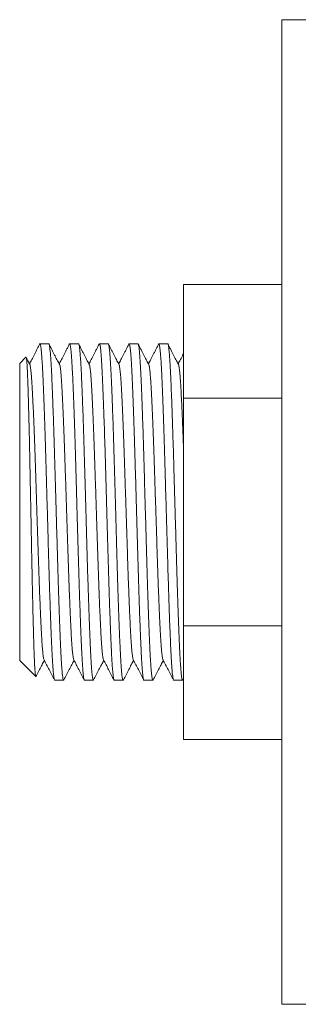
# Model space of a CAD drawing. Units: millimetres. Extents: x -90 to 397, y -4 to 241.
# Drawn here: x -16 to 1, y 98 to 158 of the extents above; entities that cross this region are included whole.
import ezdxf

# ---------------------------------------------------------------- set-up
doc = ezdxf.new("R2010")
doc.units = ezdxf.units.MM

msp = doc.modelspace()

# ---------------------------------------------------------------- linework, layer by layer
at = {"color": 7, "linetype": 'Continuous', "lineweight": 0}
for p, q in [((2.465, 157.918), (0.465, 157.918)), ((0.465, 127.918), (0.465, 157.918)), ((0.465, 141.775), (-5.535, 141.775)), ((-5.535, 141.775), (-5.535, 134.846)), ((-13.76, 138.168), (-14.3, 138.168)), ((-11.946, 138.168), (-12.486, 138.168)), ((-10.132, 138.168), (-10.672, 138.168)), ((-8.318, 138.168), (-8.858, 138.168)), ((-6.504, 138.168), (-7.044, 138.168)), ((-15.151, 137.352), (-15.535, 136.968)), ((-15.535, 136.968), (-15.535, 118.868)), ((0.465, 134.846), (-5.535, 134.846)), ((-5.535, 134.846), (-5.535, 120.99)), ((0.465, 97.918), (0.465, 127.918)), ((0.465, 120.99), (-5.535, 120.99)), ((-5.535, 120.99), (-5.535, 114.062)), ((-15.535, 118.868), (-14.555, 117.888)), ((-13.393, 117.668), (-12.853, 117.668)), ((-11.579, 117.668), (-11.039, 117.668)), ((-9.765, 117.668), (-9.225, 117.668)), ((-7.951, 117.668), (-7.411, 117.668)), ((-6.137, 117.668), (-5.597, 117.668)), ((-5.583, 117.683), (-5.535, 117.773)), ((0.465, 114.062), (-5.535, 114.062)), ((0.465, 97.918), (2.465, 97.918))]:
    msp.add_line(p, q, dxfattribs=at)
for points, knots in [([(-14.321, 138.141), (-14.352, 138.079), (-14.413, 137.961), (-14.505, 137.778), (-14.594, 137.603), (-14.678, 137.438), (-14.758, 137.282), (-14.834, 137.136), (-14.894, 137.022), (-14.927, 136.961), (-14.937, 136.942)], [0, 0, 0, 0, 0.179708, 0.341196, 0.486255, 0.617008, 0.735993, 0.846214, 0.951053, 1, 1, 1, 1]), ([(-13.393, 117.669), (-13.393, 117.669), (-13.4, 117.66), (-13.414, 117.691), (-13.435, 117.769), (-13.457, 117.909), (-13.478, 118.102), (-13.5, 118.348), (-13.521, 118.641), (-13.541, 118.973), (-13.561, 119.34), (-13.58, 119.745), (-13.6, 120.188), (-13.62, 120.681), (-13.641, 121.224), (-13.663, 121.816), (-13.684, 122.441), (-13.706, 123.094), (-13.727, 123.77), (-13.747, 124.45), (-13.767, 125.133), (-13.787, 125.817), (-13.806, 126.515), (-13.827, 127.223), (-13.848, 127.951), (-13.869, 128.693), (-13.89, 129.444), (-13.911, 130.182), (-13.932, 130.903), (-13.952, 131.608), (-13.973, 132.282), (-13.993, 132.926), (-14.014, 133.536), (-14.034, 134.119), (-14.055, 134.672), (-14.075, 135.201), (-14.096, 135.701), (-14.116, 136.166), (-14.137, 136.587), (-14.158, 136.964), (-14.179, 137.295), (-14.2, 137.571), (-14.221, 137.793), (-14.241, 137.962), (-14.262, 138.082), (-14.281, 138.154), (-14.3, 138.173), (-14.313, 138.165), (-14.32, 138.142), (-14.321, 138.138)], [0, 0, 0, 0, 0.000563, 0.023111, 0.045859, 0.068749, 0.091719, 0.114707, 0.13765, 0.159186, 0.180576, 0.201789, 0.223097, 0.244573, 0.267478, 0.290455, 0.31344, 0.336372, 0.359188, 0.381828, 0.403031, 0.42439, 0.445903, 0.467521, 0.489191, 0.512172, 0.535091, 0.557886, 0.580496, 0.602997, 0.625694, 0.647241, 0.668878, 0.690553, 0.712214, 0.733808, 0.75658, 0.77916, 0.801679, 0.824402, 0.847276, 0.870238, 0.891914, 0.913562, 0.935129, 0.956564, 0.977818, 0.996714, 1, 1, 1, 1]), ([(-13.76, 138.168), (-13.76, 138.168), (-13.753, 138.176), (-13.74, 138.145), (-13.718, 138.067), (-13.697, 137.927), (-13.675, 137.735), (-13.654, 137.488), (-13.633, 137.195), (-13.612, 136.863), (-13.592, 136.497), (-13.573, 136.092), (-13.554, 135.648), (-13.534, 135.155), (-13.513, 134.612), (-13.491, 134.021), (-13.469, 133.396), (-13.448, 132.743), (-13.427, 132.067), (-13.406, 131.386), (-13.387, 130.704), (-13.367, 130.02), (-13.347, 129.322), (-13.327, 128.613), (-13.306, 127.885), (-13.285, 127.143), (-13.263, 126.393), (-13.242, 125.655), (-13.222, 124.933), (-13.201, 124.229), (-13.181, 123.554), (-13.16, 122.91), (-13.14, 122.301), (-13.119, 121.717), (-13.099, 121.164), (-13.078, 120.635), (-13.058, 120.135), (-13.037, 119.67), (-13.017, 119.249), (-12.996, 118.872), (-12.975, 118.541), (-12.953, 118.265), (-12.933, 118.044), (-12.912, 117.874), (-12.892, 117.754), (-12.872, 117.684), (-12.855, 117.658), (-12.843, 117.679), (-12.839, 117.688)], [0, 0, 0, 0, 0.000567, 0.023258, 0.046151, 0.069186, 0.092301, 0.115435, 0.138524, 0.160197, 0.181723, 0.203071, 0.224514, 0.246126, 0.269177, 0.292299, 0.31543, 0.338508, 0.361469, 0.384253, 0.405591, 0.427085, 0.448735, 0.47049, 0.492297, 0.515425, 0.538489, 0.561428, 0.584183, 0.606827, 0.629668, 0.651351, 0.673125, 0.694938, 0.716737, 0.738468, 0.761384, 0.784108, 0.80677, 0.829638, 0.852656, 0.875764, 0.897578, 0.919364, 0.941067, 0.962638, 0.984027, 1, 1, 1, 1]), ([(-13.088, 136.877), (-13.11, 136.917), (-13.154, 137), (-13.227, 137.136), (-13.303, 137.282), (-13.383, 137.438), (-13.467, 137.603), (-13.555, 137.778), (-13.648, 137.961), (-13.708, 138.079), (-13.74, 138.141)], [0, 0, 0, 0, 0.097759, 0.197221, 0.301784, 0.414666, 0.538708, 0.676317, 0.829516, 1, 1, 1, 1]), ([(-12.507, 138.141), (-12.538, 138.079), (-12.599, 137.961), (-12.691, 137.778), (-12.78, 137.603), (-12.864, 137.438), (-12.944, 137.282), (-13.02, 137.136), (-13.08, 137.022), (-13.113, 136.961), (-13.123, 136.942)], [0, 0, 0, 0, 0.179705, 0.341193, 0.486253, 0.617006, 0.735997, 0.846214, 0.951057, 1, 1, 1, 1]), ([(-11.579, 117.669), (-11.579, 117.669), (-11.586, 117.66), (-11.6, 117.691), (-11.621, 117.769), (-11.643, 117.909), (-11.664, 118.102), (-11.686, 118.348), (-11.707, 118.641), (-11.727, 118.973), (-11.747, 119.34), (-11.766, 119.745), (-11.786, 120.188), (-11.806, 120.681), (-11.827, 121.224), (-11.849, 121.816), (-11.87, 122.441), (-11.892, 123.094), (-11.913, 123.77), (-11.933, 124.45), (-11.953, 125.133), (-11.972, 125.817), (-11.992, 126.515), (-12.013, 127.223), (-12.034, 127.951), (-12.055, 128.693), (-12.076, 129.444), (-12.097, 130.182), (-12.118, 130.903), (-12.138, 131.608), (-12.159, 132.282), (-12.179, 132.926), (-12.2, 133.536), (-12.22, 134.119), (-12.241, 134.672), (-12.261, 135.201), (-12.282, 135.701), (-12.302, 136.166), (-12.323, 136.587), (-12.344, 136.964), (-12.365, 137.295), (-12.386, 137.571), (-12.407, 137.793), (-12.428, 137.962), (-12.448, 138.082), (-12.467, 138.153), (-12.487, 138.179), (-12.5, 138.153), (-12.507, 138.14)], [0, 0, 0, 0, 0.000563, 0.023112, 0.045862, 0.068753, 0.091724, 0.114713, 0.137658, 0.159195, 0.180586, 0.201801, 0.22311, 0.244587, 0.267493, 0.290471, 0.313457, 0.33639, 0.359207, 0.381849, 0.403054, 0.424413, 0.445928, 0.467546, 0.489217, 0.5122, 0.53512, 0.557916, 0.580528, 0.603031, 0.625729, 0.647276, 0.668915, 0.690591, 0.712253, 0.733848, 0.756621, 0.779202, 0.801723, 0.824448, 0.847322, 0.870286, 0.891963, 0.913612, 0.93518, 0.956616, 0.977871, 1, 1, 1, 1]), ([(-11.946, 138.168), (-11.946, 138.168), (-11.939, 138.176), (-11.926, 138.145), (-11.904, 138.067), (-11.883, 137.927), (-11.861, 137.735), (-11.84, 137.488), (-11.819, 137.195), (-11.798, 136.863), (-11.778, 136.497), (-11.759, 136.092), (-11.74, 135.648), (-11.72, 135.155), (-11.699, 134.612), (-11.677, 134.021), (-11.655, 133.396), (-11.634, 132.743), (-11.613, 132.067), (-11.592, 131.386), (-11.573, 130.704), (-11.553, 130.02), (-11.533, 129.322), (-11.513, 128.613), (-11.492, 127.885), (-11.471, 127.143), (-11.449, 126.393), (-11.428, 125.655), (-11.408, 124.933), (-11.387, 124.229), (-11.367, 123.554), (-11.346, 122.91), (-11.326, 122.301), (-11.305, 121.717), (-11.285, 121.164), (-11.264, 120.635), (-11.244, 120.135), (-11.223, 119.67), (-11.203, 119.249), (-11.182, 118.872), (-11.161, 118.541), (-11.139, 118.265), (-11.119, 118.044), (-11.098, 117.874), (-11.078, 117.754), (-11.058, 117.684), (-11.041, 117.658), (-11.029, 117.679), (-11.025, 117.688)], [0, 0, 0, 0, 0.000567, 0.023258, 0.046151, 0.069186, 0.092301, 0.115435, 0.138524, 0.160197, 0.181723, 0.203071, 0.224514, 0.246126, 0.269177, 0.292299, 0.31543, 0.338508, 0.361469, 0.384253, 0.405591, 0.427085, 0.448735, 0.47049, 0.492297, 0.515425, 0.538489, 0.561428, 0.584183, 0.606827, 0.629668, 0.651351, 0.673125, 0.694938, 0.716737, 0.738468, 0.761384, 0.784108, 0.80677, 0.829638, 0.852656, 0.875764, 0.897578, 0.919364, 0.941067, 0.962638, 0.984027, 1, 1, 1, 1]), ([(-11.274, 136.877), (-11.296, 136.917), (-11.34, 137), (-11.413, 137.136), (-11.489, 137.282), (-11.569, 137.438), (-11.653, 137.603), (-11.741, 137.778), (-11.834, 137.961), (-11.894, 138.079), (-11.926, 138.141)], [0, 0, 0, 0, 0.097763, 0.197225, 0.301788, 0.41467, 0.538708, 0.676321, 0.82952, 1, 1, 1, 1]), ([(-10.693, 138.141), (-10.724, 138.079), (-10.785, 137.961), (-10.877, 137.778), (-10.965, 137.603), (-11.05, 137.438), (-11.13, 137.282), (-11.206, 137.136), (-11.266, 137.022), (-11.299, 136.961), (-11.309, 136.942)], [0, 0, 0, 0, 0.179708, 0.341195, 0.48625, 0.617003, 0.735993, 0.846214, 0.951057, 1, 1, 1, 1]), ([(-9.765, 117.669), (-9.765, 117.669), (-9.772, 117.66), (-9.786, 117.691), (-9.807, 117.769), (-9.829, 117.909), (-9.85, 118.102), (-9.872, 118.348), (-9.893, 118.641), (-9.913, 118.973), (-9.933, 119.34), (-9.952, 119.745), (-9.972, 120.188), (-9.992, 120.681), (-10.013, 121.224), (-10.035, 121.816), (-10.056, 122.441), (-10.078, 123.094), (-10.099, 123.77), (-10.119, 124.45), (-10.139, 125.133), (-10.159, 125.817), (-10.178, 126.515), (-10.199, 127.223), (-10.22, 127.951), (-10.241, 128.693), (-10.262, 129.444), (-10.283, 130.182), (-10.304, 130.903), (-10.324, 131.608), (-10.345, 132.282), (-10.365, 132.926), (-10.386, 133.536), (-10.406, 134.119), (-10.427, 134.672), (-10.447, 135.201), (-10.468, 135.701), (-10.488, 136.166), (-10.509, 136.587), (-10.53, 136.964), (-10.551, 137.295), (-10.572, 137.571), (-10.593, 137.793), (-10.614, 137.962), (-10.634, 138.082), (-10.653, 138.153), (-10.673, 138.179), (-10.686, 138.153), (-10.693, 138.14)], [0, 0, 0, 0, 0.000563, 0.023112, 0.045862, 0.068753, 0.091724, 0.114713, 0.137658, 0.159195, 0.180586, 0.201801, 0.22311, 0.244587, 0.267493, 0.290471, 0.313457, 0.33639, 0.359207, 0.381849, 0.403054, 0.424413, 0.445928, 0.467546, 0.489217, 0.5122, 0.53512, 0.557916, 0.580528, 0.603031, 0.625729, 0.647276, 0.668915, 0.690591, 0.712253, 0.733848, 0.756621, 0.779202, 0.801723, 0.824448, 0.847322, 0.870286, 0.891963, 0.913612, 0.93518, 0.956616, 0.977872, 1, 1, 1, 1]), ([(-10.132, 138.168), (-10.132, 138.168), (-10.125, 138.176), (-10.112, 138.145), (-10.09, 138.067), (-10.069, 137.927), (-10.047, 137.735), (-10.026, 137.488), (-10.005, 137.195), (-9.984, 136.863), (-9.964, 136.497), (-9.945, 136.092), (-9.926, 135.648), (-9.906, 135.155), (-9.885, 134.612), (-9.863, 134.021), (-9.841, 133.396), (-9.82, 132.743), (-9.799, 132.067), (-9.778, 131.386), (-9.759, 130.704), (-9.739, 130.02), (-9.719, 129.322), (-9.699, 128.613), (-9.678, 127.885), (-9.657, 127.143), (-9.635, 126.393), (-9.614, 125.655), (-9.594, 124.933), (-9.573, 124.229), (-9.553, 123.554), (-9.532, 122.91), (-9.512, 122.301), (-9.491, 121.717), (-9.471, 121.164), (-9.45, 120.635), (-9.43, 120.135), (-9.409, 119.67), (-9.389, 119.249), (-9.368, 118.872), (-9.347, 118.541), (-9.325, 118.265), (-9.305, 118.044), (-9.284, 117.874), (-9.264, 117.754), (-9.244, 117.684), (-9.227, 117.658), (-9.215, 117.679), (-9.211, 117.688)], [0, 0, 0, 0, 0.000567, 0.023258, 0.046151, 0.069186, 0.092301, 0.115435, 0.138524, 0.160197, 0.181723, 0.203071, 0.224514, 0.246126, 0.269177, 0.292299, 0.31543, 0.338508, 0.361469, 0.384253, 0.405591, 0.427085, 0.448735, 0.47049, 0.492297, 0.515425, 0.538489, 0.561428, 0.584183, 0.606827, 0.629668, 0.651351, 0.673125, 0.694938, 0.716737, 0.738468, 0.761384, 0.784108, 0.80677, 0.829638, 0.852656, 0.875764, 0.897578, 0.919364, 0.941067, 0.962638, 0.984027, 1, 1, 1, 1]), ([(-9.46, 136.877), (-9.482, 136.917), (-9.526, 137), (-9.599, 137.136), (-9.675, 137.282), (-9.755, 137.438), (-9.839, 137.603), (-9.927, 137.778), (-10.02, 137.961), (-10.08, 138.079), (-10.112, 138.141)], [0, 0, 0, 0, 0.097763, 0.19722, 0.301784, 0.414666, 0.538708, 0.676317, 0.829516, 1, 1, 1, 1]), ([(-8.879, 138.141), (-8.91, 138.079), (-8.971, 137.961), (-9.063, 137.778), (-9.152, 137.603), (-9.236, 137.438), (-9.316, 137.282), (-9.392, 137.136), (-9.452, 137.022), (-9.485, 136.961), (-9.495, 136.942)], [0, 0, 0, 0, 0.1797086, 0.3411971, 0.4862528, 0.6170062, 0.7359964, 0.8462135, 0.9510572, 1, 1, 1, 1]), ([(-7.951, 117.669), (-7.951, 117.669), (-7.958, 117.66), (-7.972, 117.691), (-7.993, 117.769), (-8.015, 117.909), (-8.036, 118.102), (-8.058, 118.348), (-8.079, 118.641), (-8.099, 118.973), (-8.119, 119.34), (-8.138, 119.745), (-8.158, 120.188), (-8.178, 120.681), (-8.199, 121.224), (-8.221, 121.816), (-8.242, 122.441), (-8.264, 123.094), (-8.285, 123.77), (-8.305, 124.45), (-8.325, 125.133), (-8.344, 125.817), (-8.364, 126.515), (-8.385, 127.223), (-8.406, 127.951), (-8.427, 128.693), (-8.448, 129.444), (-8.469, 130.182), (-8.49, 130.903), (-8.51, 131.608), (-8.531, 132.282), (-8.551, 132.926), (-8.572, 133.536), (-8.592, 134.119), (-8.613, 134.672), (-8.633, 135.201), (-8.654, 135.701), (-8.674, 136.166), (-8.695, 136.587), (-8.716, 136.964), (-8.737, 137.295), (-8.758, 137.571), (-8.779, 137.793), (-8.8, 137.962), (-8.82, 138.082), (-8.839, 138.153), (-8.859, 138.179), (-8.872, 138.153), (-8.879, 138.14)], [0, 0, 0, 0, 0.000563, 0.023112, 0.045862, 0.068753, 0.091724, 0.114713, 0.137658, 0.159195, 0.180586, 0.201801, 0.22311, 0.244587, 0.267493, 0.290471, 0.313457, 0.33639, 0.359207, 0.381849, 0.403054, 0.424413, 0.445928, 0.467546, 0.489217, 0.5122, 0.53512, 0.557916, 0.580528, 0.603031, 0.625729, 0.647276, 0.668915, 0.690591, 0.712253, 0.733848, 0.756621, 0.779202, 0.801723, 0.824448, 0.847322, 0.870286, 0.891963, 0.913612, 0.93518, 0.956616, 0.977872, 1, 1, 1, 1]), ([(-8.318, 138.168), (-8.318, 138.168), (-8.311, 138.176), (-8.298, 138.145), (-8.276, 138.067), (-8.255, 137.927), (-8.233, 137.735), (-8.212, 137.488), (-8.191, 137.195), (-8.17, 136.863), (-8.15, 136.497), (-8.131, 136.092), (-8.112, 135.648), (-8.092, 135.155), (-8.071, 134.612), (-8.049, 134.021), (-8.027, 133.396), (-8.006, 132.743), (-7.985, 132.067), (-7.964, 131.386), (-7.945, 130.704), (-7.925, 130.02), (-7.905, 129.322), (-7.885, 128.613), (-7.864, 127.885), (-7.843, 127.143), (-7.821, 126.393), (-7.8, 125.655), (-7.78, 124.933), (-7.759, 124.229), (-7.739, 123.554), (-7.718, 122.91), (-7.698, 122.301), (-7.677, 121.717), (-7.657, 121.164), (-7.636, 120.635), (-7.616, 120.135), (-7.595, 119.67), (-7.575, 119.249), (-7.554, 118.872), (-7.533, 118.541), (-7.511, 118.265), (-7.491, 118.044), (-7.47, 117.874), (-7.45, 117.754), (-7.43, 117.684), (-7.413, 117.658), (-7.401, 117.679), (-7.397, 117.688)], [0, 0, 0, 0, 0.000567, 0.023258, 0.046151, 0.069186, 0.092301, 0.115435, 0.138524, 0.160197, 0.181723, 0.203071, 0.224514, 0.246126, 0.269177, 0.292299, 0.31543, 0.338508, 0.361469, 0.384253, 0.405591, 0.427085, 0.448735, 0.47049, 0.492297, 0.515425, 0.538489, 0.561428, 0.584183, 0.606827, 0.629668, 0.651351, 0.673125, 0.694938, 0.716737, 0.738468, 0.761384, 0.784108, 0.80677, 0.829638, 0.852656, 0.875764, 0.897578, 0.919364, 0.941067, 0.962638, 0.984027, 1, 1, 1, 1]), ([(-7.646, 136.877), (-7.668, 136.917), (-7.712, 137), (-7.785, 137.136), (-7.861, 137.282), (-7.941, 137.438), (-8.025, 137.603), (-8.113, 137.778), (-8.206, 137.961), (-8.266, 138.079), (-8.298, 138.141)], [0, 0, 0, 0, 0.097759, 0.197221, 0.301785, 0.414668, 0.538706, 0.67632, 0.829519, 1, 1, 1, 1]), ([(-7.065, 138.141), (-7.096, 138.079), (-7.157, 137.961), (-7.249, 137.778), (-7.337, 137.603), (-7.422, 137.438), (-7.502, 137.282), (-7.578, 137.136), (-7.638, 137.022), (-7.671, 136.961), (-7.681, 136.942)], [0, 0, 0, 0, 0.179708, 0.341195, 0.48625, 0.617003, 0.735993, 0.846214, 0.951057, 1, 1, 1, 1]), ([(-6.137, 117.669), (-6.137, 117.669), (-6.144, 117.66), (-6.158, 117.691), (-6.179, 117.769), (-6.201, 117.909), (-6.222, 118.102), (-6.244, 118.348), (-6.265, 118.641), (-6.285, 118.973), (-6.305, 119.34), (-6.324, 119.745), (-6.344, 120.188), (-6.364, 120.681), (-6.385, 121.224), (-6.407, 121.816), (-6.428, 122.441), (-6.45, 123.094), (-6.471, 123.77), (-6.491, 124.45), (-6.511, 125.133), (-6.531, 125.817), (-6.55, 126.515), (-6.571, 127.223), (-6.592, 127.951), (-6.613, 128.693), (-6.634, 129.444), (-6.655, 130.182), (-6.676, 130.903), (-6.696, 131.608), (-6.717, 132.282), (-6.737, 132.926), (-6.758, 133.536), (-6.778, 134.119), (-6.799, 134.672), (-6.819, 135.201), (-6.84, 135.701), (-6.86, 136.166), (-6.881, 136.587), (-6.902, 136.964), (-6.923, 137.295), (-6.944, 137.571), (-6.965, 137.793), (-6.986, 137.962), (-7.006, 138.082), (-7.025, 138.153), (-7.045, 138.179), (-7.058, 138.153), (-7.065, 138.14)], [0, 0, 0, 0, 0.000563, 0.023112, 0.045862, 0.068753, 0.091724, 0.114713, 0.137658, 0.159195, 0.180586, 0.201801, 0.22311, 0.244587, 0.267493, 0.290471, 0.313457, 0.33639, 0.359207, 0.381849, 0.403054, 0.424413, 0.445928, 0.467546, 0.489217, 0.5122, 0.53512, 0.557916, 0.580528, 0.603031, 0.625729, 0.647276, 0.668915, 0.690591, 0.712253, 0.733848, 0.756621, 0.779202, 0.801723, 0.824448, 0.847322, 0.870286, 0.891963, 0.913612, 0.93518, 0.956616, 0.977872, 1, 1, 1, 1]), ([(-6.504, 138.168), (-6.504, 138.168), (-6.497, 138.176), (-6.483, 138.145), (-6.463, 138.067), (-6.441, 137.927), (-6.419, 137.735), (-6.398, 137.488), (-6.377, 137.195), (-6.356, 136.863), (-6.336, 136.497), (-6.317, 136.092), (-6.298, 135.648), (-6.278, 135.155), (-6.257, 134.612), (-6.235, 134.021), (-6.213, 133.396), (-6.192, 132.743), (-6.171, 132.067), (-6.15, 131.386), (-6.131, 130.704), (-6.111, 130.02), (-6.091, 129.322), (-6.071, 128.613), (-6.05, 127.885), (-6.029, 127.143), (-6.007, 126.393), (-5.986, 125.655), (-5.965, 124.933), (-5.945, 124.229), (-5.925, 123.554), (-5.904, 122.91), (-5.884, 122.301), (-5.863, 121.717), (-5.843, 121.164), (-5.822, 120.635), (-5.802, 120.135), (-5.781, 119.67), (-5.761, 119.249), (-5.74, 118.872), (-5.719, 118.541), (-5.697, 118.265), (-5.677, 118.044), (-5.656, 117.874), (-5.636, 117.754), (-5.616, 117.684), (-5.599, 117.658), (-5.587, 117.679), (-5.583, 117.688)], [0, 0, 0, 0, 0.000567, 0.023258, 0.046151, 0.069186, 0.092301, 0.115435, 0.138524, 0.160197, 0.181723, 0.203071, 0.224514, 0.246126, 0.269177, 0.292299, 0.31543, 0.338508, 0.361469, 0.384253, 0.405591, 0.427085, 0.448735, 0.47049, 0.492297, 0.515425, 0.538489, 0.561428, 0.584183, 0.606827, 0.629668, 0.651351, 0.673125, 0.694938, 0.716737, 0.738468, 0.761384, 0.784108, 0.80677, 0.829638, 0.852656, 0.875764, 0.897578, 0.919364, 0.941067, 0.962638, 0.984027, 1, 1, 1, 1]), ([(-5.832, 136.877), (-5.854, 136.917), (-5.898, 137), (-5.971, 137.136), (-6.047, 137.282), (-6.127, 137.438), (-6.211, 137.603), (-6.299, 137.778), (-6.392, 137.961), (-6.452, 138.079), (-6.484, 138.141)], [0, 0, 0, 0, 0.097763, 0.19722, 0.301784, 0.414666, 0.538708, 0.676317, 0.829516, 1, 1, 1, 1]), ([(-5.535, 137.58), (-5.56, 137.531), (-5.61, 137.433), (-5.688, 137.282), (-5.764, 137.136), (-5.824, 137.022), (-5.857, 136.961), (-5.867, 136.942)], [0, 0, 0, 0, 0.235776, 0.473208, 0.693144, 0.90234, 1, 1, 1, 1]), ([(-14.554, 117.889), (-14.556, 117.893), (-14.562, 117.9), (-14.572, 117.949), (-14.583, 118.029), (-14.594, 118.144), (-14.605, 118.292), (-14.616, 118.47), (-14.627, 118.675), (-14.637, 118.905), (-14.648, 119.165), (-14.659, 119.456), (-14.669, 119.777), (-14.68, 120.12), (-14.69, 120.485), (-14.701, 120.869), (-14.712, 121.278), (-14.723, 121.713), (-14.734, 122.172), (-14.745, 122.643), (-14.756, 123.124), (-14.766, 123.613), (-14.777, 124.12), (-14.787, 124.643), (-14.798, 125.181), (-14.809, 125.722), (-14.819, 126.264), (-14.83, 126.804), (-14.841, 127.353), (-14.852, 127.908), (-14.863, 128.469), (-14.874, 129.019), (-14.885, 129.559), (-14.895, 130.086), (-14.906, 130.611), (-14.916, 131.131), (-14.927, 131.646), (-14.938, 132.142), (-14.948, 132.618), (-14.959, 133.074), (-14.97, 133.518), (-14.981, 133.947), (-14.992, 134.36), (-15.003, 134.747), (-15.013, 135.107), (-15.024, 135.44), (-15.034, 135.752), (-15.045, 136.042), (-15.056, 136.307), (-15.067, 136.541), (-15.077, 136.745), (-15.088, 136.918), (-15.099, 137.065), (-15.11, 137.184), (-15.121, 137.273), (-15.132, 137.33), (-15.141, 137.357), (-15.148, 137.353), (-15.15, 137.351)], [0, 0, 0, 0, 0.013874, 0.032173, 0.050457, 0.069285, 0.088129, 0.106957, 0.125032, 0.14312, 0.161194, 0.179794, 0.19841, 0.217009, 0.235054, 0.253112, 0.271156, 0.289736, 0.308332, 0.326912, 0.344763, 0.362627, 0.380477, 0.398848, 0.417233, 0.435604, 0.453399, 0.471209, 0.489005, 0.507328, 0.525666, 0.543989, 0.561623, 0.579271, 0.596905, 0.615056, 0.633221, 0.651371, 0.668918, 0.686479, 0.704027, 0.722092, 0.740172, 0.758237, 0.775655, 0.793087, 0.810505, 0.828436, 0.846381, 0.864312, 0.881611, 0.898923, 0.916221, 0.934028, 0.95185, 0.969657, 0.98686, 1, 1, 1, 1]), ([(-14.902, 136.877), (-14.924, 136.918), (-14.968, 137), (-15.041, 137.136), (-15.094, 137.237), (-15.121, 137.292), (-15.125, 137.298)], [0, 0, 0, 0, 0.308746, 0.622899, 0.953152, 1, 1, 1, 1]), ([(-14.047, 118.911), (-14.048, 118.913), (-14.056, 118.921), (-14.072, 118.982), (-14.093, 119.099), (-14.115, 119.269), (-14.137, 119.485), (-14.158, 119.741), (-14.178, 120.033), (-14.198, 120.355), (-14.217, 120.71), (-14.236, 121.1), (-14.257, 121.534), (-14.278, 122.011), (-14.299, 122.531), (-14.321, 123.081), (-14.343, 123.655), (-14.364, 124.25), (-14.384, 124.849), (-14.404, 125.449), (-14.423, 126.051), (-14.443, 126.666), (-14.463, 127.29), (-14.484, 127.931), (-14.505, 128.584), (-14.527, 129.245), (-14.548, 129.895), (-14.569, 130.531), (-14.589, 131.152), (-14.61, 131.747), (-14.63, 132.314), (-14.65, 132.851), (-14.671, 133.366), (-14.691, 133.854), (-14.712, 134.321), (-14.733, 134.761), (-14.753, 135.172), (-14.773, 135.544), (-14.794, 135.877), (-14.816, 136.169), (-14.837, 136.413), (-14.858, 136.61), (-14.878, 136.757), (-14.893, 136.844), (-14.901, 136.869), (-14.902, 136.873)], [0, 0, 0, 0, 0.00421, 0.028926, 0.053797, 0.078755, 0.103732, 0.128661, 0.152061, 0.175302, 0.198351, 0.221503, 0.244838, 0.269725, 0.29469, 0.319665, 0.344581, 0.369372, 0.393972, 0.417009, 0.440216, 0.463591, 0.48708, 0.510625, 0.535596, 0.560498, 0.585265, 0.609833, 0.634281, 0.658942, 0.682353, 0.705863, 0.729414, 0.75295, 0.776412, 0.801155, 0.825689, 0.850158, 0.874847, 0.8997, 0.924649, 0.948202, 0.971723, 0.995157, 1, 1, 1, 1]), ([(-12.233, 118.911), (-12.234, 118.913), (-12.242, 118.921), (-12.258, 118.982), (-12.279, 119.099), (-12.301, 119.269), (-12.323, 119.485), (-12.344, 119.741), (-12.364, 120.033), (-12.384, 120.355), (-12.403, 120.71), (-12.422, 121.1), (-12.443, 121.534), (-12.464, 122.011), (-12.485, 122.531), (-12.507, 123.081), (-12.529, 123.655), (-12.55, 124.25), (-12.57, 124.849), (-12.59, 125.449), (-12.609, 126.051), (-12.629, 126.666), (-12.649, 127.29), (-12.67, 127.931), (-12.691, 128.584), (-12.713, 129.245), (-12.734, 129.895), (-12.755, 130.531), (-12.775, 131.152), (-12.796, 131.747), (-12.816, 132.314), (-12.836, 132.851), (-12.857, 133.366), (-12.877, 133.854), (-12.898, 134.321), (-12.919, 134.761), (-12.939, 135.172), (-12.959, 135.544), (-12.98, 135.877), (-13.002, 136.169), (-13.023, 136.413), (-13.044, 136.61), (-13.064, 136.757), (-13.079, 136.844), (-13.087, 136.869), (-13.088, 136.873)], [0, 0, 0, 0, 0.0042096, 0.0289263, 0.053797, 0.0787549, 0.1037324, 0.1286612, 0.1520609, 0.1753023, 0.1983513, 0.2215033, 0.2448378, 0.269725, 0.2946899, 0.3196646, 0.3445808, 0.3693716, 0.3939715, 0.4170094, 0.4402164, 0.4635914, 0.4870797, 0.5106251, 0.5355956, 0.560498, 0.5852654, 0.6098329, 0.6342811, 0.6589421, 0.6823535, 0.705863, 0.7294141, 0.7529495, 0.7764125, 0.8011552, 0.8256891, 0.8501576, 0.8748471, 0.8996998, 0.9246494, 0.9482019, 0.9717232, 0.9951566, 1, 1, 1, 1]), ([(-10.419, 118.911), (-10.42, 118.913), (-10.428, 118.921), (-10.444, 118.982), (-10.465, 119.099), (-10.487, 119.269), (-10.509, 119.485), (-10.53, 119.741), (-10.55, 120.033), (-10.57, 120.355), (-10.589, 120.71), (-10.608, 121.1), (-10.629, 121.534), (-10.65, 122.011), (-10.671, 122.531), (-10.693, 123.081), (-10.715, 123.655), (-10.736, 124.25), (-10.756, 124.849), (-10.776, 125.449), (-10.795, 126.051), (-10.815, 126.666), (-10.835, 127.29), (-10.856, 127.931), (-10.877, 128.584), (-10.899, 129.245), (-10.92, 129.895), (-10.941, 130.531), (-10.961, 131.152), (-10.982, 131.747), (-11.002, 132.314), (-11.022, 132.851), (-11.043, 133.366), (-11.063, 133.854), (-11.084, 134.321), (-11.105, 134.761), (-11.125, 135.172), (-11.145, 135.544), (-11.166, 135.877), (-11.188, 136.169), (-11.209, 136.413), (-11.23, 136.61), (-11.25, 136.757), (-11.265, 136.844), (-11.273, 136.869), (-11.274, 136.873)], [0, 0, 0, 0, 0.00421, 0.028926, 0.053797, 0.078755, 0.103732, 0.128661, 0.152061, 0.175302, 0.198351, 0.221503, 0.244838, 0.269725, 0.29469, 0.319665, 0.344581, 0.369372, 0.393972, 0.417009, 0.440216, 0.463591, 0.48708, 0.510625, 0.535596, 0.560498, 0.585265, 0.609833, 0.634281, 0.658942, 0.682353, 0.705863, 0.729414, 0.75295, 0.776412, 0.801155, 0.825689, 0.850158, 0.874847, 0.8997, 0.924649, 0.948202, 0.971723, 0.995157, 1, 1, 1, 1]), ([(-8.605, 118.911), (-8.606, 118.913), (-8.614, 118.921), (-8.63, 118.982), (-8.651, 119.099), (-8.673, 119.269), (-8.695, 119.485), (-8.716, 119.741), (-8.736, 120.033), (-8.756, 120.355), (-8.775, 120.71), (-8.794, 121.1), (-8.815, 121.534), (-8.836, 122.011), (-8.857, 122.531), (-8.879, 123.081), (-8.901, 123.655), (-8.922, 124.25), (-8.942, 124.849), (-8.962, 125.449), (-8.981, 126.051), (-9.001, 126.666), (-9.021, 127.29), (-9.042, 127.931), (-9.063, 128.584), (-9.085, 129.245), (-9.106, 129.895), (-9.127, 130.531), (-9.147, 131.152), (-9.168, 131.747), (-9.188, 132.314), (-9.208, 132.851), (-9.229, 133.366), (-9.249, 133.854), (-9.27, 134.321), (-9.291, 134.761), (-9.311, 135.172), (-9.331, 135.544), (-9.352, 135.877), (-9.374, 136.169), (-9.395, 136.413), (-9.416, 136.61), (-9.436, 136.757), (-9.451, 136.844), (-9.459, 136.869), (-9.46, 136.873)], [0, 0, 0, 0, 0.00421, 0.028926, 0.053797, 0.078755, 0.103732, 0.128661, 0.152061, 0.175302, 0.198351, 0.221503, 0.244838, 0.269725, 0.29469, 0.319665, 0.344581, 0.369372, 0.393972, 0.417009, 0.440216, 0.463591, 0.48708, 0.510625, 0.535596, 0.560498, 0.585265, 0.609833, 0.634281, 0.658942, 0.682353, 0.705863, 0.729414, 0.75295, 0.776412, 0.801155, 0.825689, 0.850158, 0.874847, 0.8997, 0.924649, 0.948202, 0.971723, 0.995157, 1, 1, 1, 1]), ([(-6.791, 118.911), (-6.792, 118.913), (-6.8, 118.921), (-6.816, 118.982), (-6.837, 119.099), (-6.859, 119.269), (-6.881, 119.485), (-6.902, 119.741), (-6.922, 120.033), (-6.942, 120.355), (-6.961, 120.71), (-6.98, 121.1), (-7.001, 121.534), (-7.022, 122.011), (-7.043, 122.531), (-7.065, 123.081), (-7.087, 123.655), (-7.108, 124.25), (-7.128, 124.849), (-7.148, 125.449), (-7.167, 126.051), (-7.187, 126.666), (-7.207, 127.29), (-7.228, 127.931), (-7.249, 128.584), (-7.271, 129.245), (-7.292, 129.895), (-7.313, 130.531), (-7.333, 131.152), (-7.354, 131.747), (-7.374, 132.314), (-7.394, 132.851), (-7.415, 133.366), (-7.435, 133.854), (-7.456, 134.321), (-7.476, 134.761), (-7.497, 135.172), (-7.517, 135.544), (-7.538, 135.877), (-7.56, 136.169), (-7.581, 136.413), (-7.602, 136.61), (-7.622, 136.757), (-7.637, 136.844), (-7.645, 136.869), (-7.646, 136.873)], [0, 0, 0, 0, 0.00421, 0.028926, 0.053797, 0.078755, 0.103732, 0.128661, 0.152061, 0.175302, 0.198351, 0.221503, 0.244838, 0.269725, 0.29469, 0.319665, 0.344581, 0.369372, 0.393972, 0.417009, 0.440216, 0.463591, 0.48708, 0.510625, 0.535596, 0.560498, 0.585265, 0.609833, 0.634281, 0.658942, 0.682353, 0.705863, 0.729414, 0.75295, 0.776412, 0.801155, 0.825689, 0.850158, 0.874847, 0.8997, 0.924649, 0.948202, 0.971723, 0.995157, 1, 1, 1, 1]), ([(-5.535, 131.619), (-5.537, 131.664), (-5.545, 131.901), (-5.56, 132.313), (-5.58, 132.852), (-5.601, 133.366), (-5.621, 133.854), (-5.642, 134.321), (-5.663, 134.761), (-5.683, 135.172), (-5.703, 135.544), (-5.724, 135.877), (-5.746, 136.169), (-5.767, 136.413), (-5.788, 136.61), (-5.808, 136.757), (-5.823, 136.844), (-5.831, 136.869), (-5.832, 136.873)], [0, 0, 0, 0, 0.015737, 0.0833, 0.151147, 0.219113, 0.287034, 0.354746, 0.426151, 0.496954, 0.567568, 0.63882, 0.710542, 0.782545, 0.850515, 0.918396, 0.986022, 1, 1, 1, 1]), ([(-14.543, 117.894), (-14.524, 117.929), (-14.451, 118.068), (-14.326, 118.309), (-14.174, 118.6), (-14.076, 118.788), (-14.03, 118.876)], [0, 0, 0, 0, 0.10942, 0.425179, 0.732855, 1, 1, 1, 1]), ([(-14.047, 118.908), (-13.996, 118.81), (-13.892, 118.611), (-13.735, 118.309), (-13.572, 117.998), (-13.463, 117.789), (-13.408, 117.683)], [0, 0, 0, 0, 0.240534, 0.487018, 0.739978, 1, 1, 1, 1]), ([(-12.839, 117.683), (-12.783, 117.789), (-12.674, 117.998), (-12.512, 118.309), (-12.36, 118.6), (-12.262, 118.788), (-12.216, 118.876)], [0, 0, 0, 0, 0.267111, 0.526957, 0.780155, 1, 1, 1, 1]), ([(-12.233, 118.908), (-12.182, 118.81), (-12.078, 118.611), (-11.921, 118.309), (-11.758, 117.998), (-11.649, 117.789), (-11.594, 117.683)], [0, 0, 0, 0, 0.240534, 0.487013, 0.739973, 1, 1, 1, 1]), ([(-11.025, 117.683), (-10.969, 117.789), (-10.86, 117.998), (-10.698, 118.309), (-10.546, 118.6), (-10.448, 118.788), (-10.402, 118.876)], [0, 0, 0, 0, 0.267106, 0.526957, 0.780155, 1, 1, 1, 1]), ([(-10.419, 118.908), (-10.368, 118.81), (-10.264, 118.611), (-10.107, 118.309), (-9.944, 117.998), (-9.835, 117.789), (-9.78, 117.683)], [0, 0, 0, 0, 0.240534, 0.487018, 0.739978, 1, 1, 1, 1]), ([(-9.211, 117.683), (-9.155, 117.789), (-9.046, 117.998), (-8.884, 118.309), (-8.732, 118.6), (-8.634, 118.788), (-8.588, 118.876)], [0, 0, 0, 0, 0.267111, 0.526957, 0.780155, 1, 1, 1, 1]), ([(-8.605, 118.908), (-8.554, 118.81), (-8.45, 118.611), (-8.293, 118.309), (-8.13, 117.998), (-8.021, 117.789), (-7.966, 117.683)], [0, 0, 0, 0, 0.240534, 0.487013, 0.739973, 1, 1, 1, 1]), ([(-7.397, 117.683), (-7.341, 117.789), (-7.232, 117.998), (-7.07, 118.309), (-6.918, 118.6), (-6.82, 118.788), (-6.774, 118.876)], [0, 0, 0, 0, 0.267106, 0.526957, 0.780155, 1, 1, 1, 1]), ([(-6.791, 118.908), (-6.74, 118.81), (-6.636, 118.611), (-6.479, 118.309), (-6.316, 117.998), (-6.207, 117.789), (-6.152, 117.683)], [0, 0, 0, 0, 0.240534, 0.487018, 0.739973, 1, 1, 1, 1])]:
    msp.add_open_spline(points, degree=3, knots=knots, dxfattribs=at)

doc.saveas('drawing.dxf')
